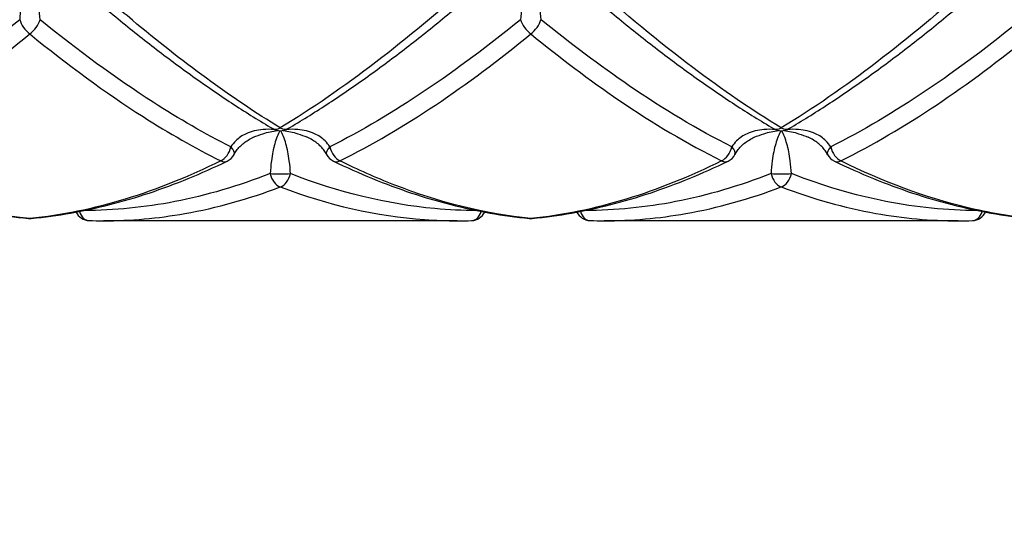
# Model space of a CAD drawing. Units: millimetres. Extents: x 24 to 867, y 24 to 606.
# Drawn here: x 765 to 785, y 387 to 398 of the extents above; entities that cross this region are included whole.
import ezdxf

# ---------------------------------------------------------------- set-up
doc = ezdxf.new("R2010")
doc.units = ezdxf.units.MM
doc.header["$LTSCALE"] = 3
for name, color, linetype, lineweight, true_color in [('Dimension (ISO)', 7, 'Continuous', 18, 0x00003f), ('Visible (ISO)', 7, 'Continuous', 25, 0x00003f), ('Visible Narrow (ISO)', 7, 'Continuous', 25, 0x00003f)]:
    doc.layers.add(name, color=color, linetype=linetype, lineweight=lineweight, true_color=true_color)
doc.styles.add('Samuel Heath (ISO)', font='tahoma.ttf')
doc.dimstyles.new('Samuel Heath (ISO)', dxfattribs={"dimscale": 3, "dimtxt": 3, "dimasz": 2.5, "dimexe": 1, "dimexo": 1.5, "dimgap": 0.762, "dimtad": 0, "dimtih": 1, "dimtoh": 1, "dimrnd": 1e-08, "dimzin": 0, "dimdsep": 46, "dimtxsty": 'Samuel Heath (ISO)', "dimcen": 0.09, "dimdle": 10, "dimclrd": 256, "dimclre": 256, "dimclrt": 256, "dimazin": 0, "dimtfac": 1, "dimtmove": 0, "dimatfit": 3, "dimfxl": 1, "dimtolj": 1, "dimtzin": 0, "dimlwd": 15, "dimlwe": 15, "dimarcsym": 0})

# ---------------------------------------------------------------- blocks, each defined once
blk = doc.blocks.new('*D10')
at = {"layer": 'Defpoints', "color": 0, "transparency": 16777216}
for p in [(732.13, 536.782), (623.621, 285.654), (810.597, 285.654)]:
    blk.add_point(p, dxfattribs=at)
at = {"layer": 'Dimension (ISO)', "color": 176, "lineweight": 15, "true_color": 0x000080, "transparency": 16777216}
for p, q in [((736.63, 536.782), (813.597, 536.782)), ((810.597, 529.282), (810.597, 375.513)), ((810.597, 293.154), (810.597, 359.167)), ((628.121, 285.654), (813.597, 285.654))]:
    blk.add_line(p, q, dxfattribs=at)
at = {"layer": 'Dimension (ISO)', "color": 176, "true_color": 0x000080, "transparency": 16777216}
for points in [[(809.347, 529.282), (811.847, 529.282), (810.597, 536.782)], [(809.347, 293.154), (811.847, 293.154), (810.597, 285.654)]]:
    blk.add_solid(points, dxfattribs=at)
at = {"layer": 'Dimension (ISO)', "color": 176, "lineweight": 18, "true_color": 0x000080, "transparency": 16777216, "insert": (810.597, 373.227), "char_height": 9, "attachment_point": 2, "style": 'Samuel Heath (ISO)'}
blk.add_mtext('\\A1;251.13 [9 7/8]', dxfattribs=at)

msp = doc.modelspace()

# ---------------------------------------------------------------- linework, layer by layer
at = {"layer": 'Visible (ISO)'}
for p, q in [((773.663, 393.532), (766.598, 393.532)), ((783.663, 393.532), (776.598, 393.532))]:
    msp.add_line(p, q, dxfattribs=at)
for centre, start, end in [((770.13, 395.633), 239.4789, 300.5211), ((780.13, 395.633), 239.4789, 300.5211), ((768.94, 394.994), 295.7406, 332.6231), ((771.321, 394.994), 207.3769, 244.2594), ((778.94, 394.994), 295.7406, 332.6231), ((781.321, 394.994), 207.3769, 244.2594), ((766.321, 393.836), 205.9537, 268.3111), ((773.94, 393.836), 271.6889, 334.0463), ((776.321, 393.836), 205.9537, 268.3111), ((783.94, 393.836), 271.6889, 334.0463), ((765.13, 393.876), 264.4619, 275.5381), ((775.13, 393.876), 264.4619, 275.5381)]:
    msp.add_arc(centre, 0.3, start, end, dxfattribs=at)
for centre, major_axis, ratio, start_param, end_param in [((766.473, 412.633), (0.254, -19.1), 0.712598, 6.252681, 6.273697), ((773.773, 412.633), (-0.223, -19.101), 0.712614, 0.008303, 0.029318), ((776.473, 412.633), (0.254, -19.1), 0.712598, 6.252681, 6.273697), ((783.773, 412.633), (-0.223, -19.101), 0.712614, 0.008303, 0.029318)]:
    msp.add_ellipse(centre, major_axis=major_axis, ratio=ratio, start_param=start_param, end_param=end_param, dxfattribs=at)
for points, knots in [([(766.124, 398.213), (766.38, 397.992), (766.636, 397.776), (767.149, 397.356), (767.405, 397.153), (767.918, 396.758), (768.175, 396.567), (768.689, 396.2), (768.947, 396.024), (769.462, 395.687), (769.72, 395.527), (769.978, 395.375)], [5.8282226, 5.8282226, 5.8282226, 5.8282226, 5.9368299, 5.9368299, 6.0454373, 6.0454373, 6.1540446, 6.1540446, 6.262652, 6.262652, 6.3712594, 6.3712594, 6.3712594, 6.3712594]), ([(770.283, 395.375), (770.541, 395.527), (770.799, 395.687), (771.314, 396.024), (771.572, 396.2), (772.086, 396.567), (772.343, 396.758), (772.856, 397.152), (773.112, 397.356), (773.625, 397.776), (773.881, 397.992), (774.137, 398.213)], [0, 0, 0, 0, 0.1086109, 0.1086109, 0.2172218, 0.2172218, 0.3258327, 0.3258327, 0.4344436, 0.4344436, 0.5430545, 0.5430545, 0.5430545, 0.5430545]), ([(776.124, 398.213), (776.38, 397.992), (776.636, 397.776), (777.149, 397.356), (777.405, 397.153), (777.918, 396.758), (778.175, 396.567), (778.689, 396.2), (778.947, 396.024), (779.462, 395.687), (779.72, 395.527), (779.978, 395.375)], [7.2535884, 7.2535884, 7.2535884, 7.2535884, 7.3621936, 7.3621936, 7.4707988, 7.4707988, 7.579404, 7.579404, 7.6880091, 7.6880091, 7.7966143, 7.7966143, 7.7966143, 7.7966143]), ([(780.283, 395.375), (780.541, 395.527), (780.799, 395.687), (781.314, 396.024), (781.572, 396.2), (782.086, 396.567), (782.343, 396.758), (782.856, 397.152), (783.112, 397.356), (783.625, 397.776), (783.881, 397.992), (784.137, 398.213)], [0, 0, 0, 0, 0.1086109, 0.1086109, 0.2172218, 0.2172218, 0.3258327, 0.3258327, 0.4344436, 0.4344436, 0.5430545, 0.5430545, 0.5430545, 0.5430545]), ([(769.207, 394.856), (769.221, 394.884), (769.238, 394.911), (769.276, 394.964), (769.297, 394.989), (769.345, 395.038), (769.371, 395.062), (769.427, 395.106), (769.457, 395.127), (769.522, 395.166), (769.556, 395.183), (769.592, 395.2)], [-0.14457552, -0.14457552, -0.14457552, -0.14457552, -0.12924413, -0.12924413, -0.11391273, -0.11391273, -0.09858133, -0.09858133, -0.08324994, -0.08324994, -0.06791854, -0.06791854, -0.06791854, -0.06791854]), ([(771.054, 394.856), (771.04, 394.884), (771.023, 394.911), (770.985, 394.964), (770.964, 394.989), (770.916, 395.038), (770.89, 395.062), (770.834, 395.106), (770.804, 395.127), (770.739, 395.166), (770.705, 395.183), (770.669, 395.2)], [-0.14457552, -0.14457552, -0.14457552, -0.14457552, -0.12924413, -0.12924413, -0.11391273, -0.11391273, -0.09858133, -0.09858133, -0.08324994, -0.08324994, -0.06791854, -0.06791854, -0.06791854, -0.06791854]), ([(779.207, 394.856), (779.221, 394.884), (779.238, 394.911), (779.276, 394.964), (779.297, 394.989), (779.345, 395.038), (779.371, 395.062), (779.427, 395.106), (779.457, 395.127), (779.522, 395.166), (779.556, 395.183), (779.592, 395.2)], [-0.14457552, -0.14457552, -0.14457552, -0.14457552, -0.12924413, -0.12924413, -0.11391273, -0.11391273, -0.09858133, -0.09858133, -0.08324994, -0.08324994, -0.06791854, -0.06791854, -0.06791854, -0.06791854]), ([(781.054, 394.856), (781.04, 394.884), (781.023, 394.911), (780.985, 394.964), (780.964, 394.989), (780.916, 395.038), (780.89, 395.062), (780.834, 395.106), (780.804, 395.127), (780.739, 395.166), (780.705, 395.183), (780.669, 395.2)], [-0.14457552, -0.14457552, -0.14457552, -0.14457552, -0.12924413, -0.12924413, -0.11391273, -0.11391273, -0.09858133, -0.09858133, -0.08324994, -0.08324994, -0.06791854, -0.06791854, -0.06791854, -0.06791854]), ([(761.19, 394.724), (761.45, 394.599), (761.709, 394.483), (762.229, 394.271), (762.489, 394.174), (763.01, 394), (763.271, 393.923), (763.793, 393.789), (764.054, 393.732), (764.578, 393.639), (764.84, 393.603), (765.102, 393.578)], [5.1155545, 5.1155545, 5.1155545, 5.1155545, 5.2241613, 5.2241613, 5.332768, 5.332768, 5.4413748, 5.4413748, 5.5499816, 5.5499816, 5.6585884, 5.6585884, 5.6585884, 5.6585884]), ([(765.159, 393.578), (765.421, 393.603), (765.683, 393.639), (766.206, 393.732), (766.468, 393.789), (766.99, 393.923), (767.251, 394), (767.772, 394.174), (768.032, 394.271), (768.552, 394.483), (768.811, 394.599), (769.071, 394.724)], [0, 0, 0, 0, 0.1086109, 0.1086109, 0.2172218, 0.2172218, 0.3258327, 0.3258327, 0.4344436, 0.4344436, 0.5430545, 0.5430545, 0.5430545, 0.5430545]), ([(771.19, 394.724), (771.45, 394.599), (771.709, 394.483), (772.229, 394.271), (772.489, 394.174), (773.01, 394), (773.271, 393.923), (773.793, 393.789), (774.055, 393.732), (774.578, 393.639), (774.84, 393.603), (775.102, 393.578)], [6.5408914, 6.5408914, 6.5408914, 6.5408914, 6.649502, 6.649502, 6.7581125, 6.7581125, 6.866723, 6.866723, 6.9753336, 6.9753336, 7.0839441, 7.0839441, 7.0839441, 7.0839441]), ([(775.159, 393.578), (775.421, 393.603), (775.683, 393.639), (776.206, 393.732), (776.468, 393.789), (776.99, 393.923), (777.251, 394), (777.772, 394.174), (778.032, 394.271), (778.552, 394.483), (778.811, 394.599), (779.071, 394.724)], [0, 0, 0, 0, 0.1086109, 0.1086109, 0.2172218, 0.2172218, 0.3258327, 0.3258327, 0.4344436, 0.4344436, 0.5430545, 0.5430545, 0.5430545, 0.5430545]), ([(781.19, 394.724), (781.45, 394.599), (781.709, 394.483), (782.229, 394.271), (782.489, 394.174), (783.01, 394), (783.271, 393.923), (783.793, 393.789), (784.054, 393.732), (784.578, 393.639), (784.84, 393.603), (785.102, 393.578)], [7.9662557, 7.9662557, 7.9662557, 7.9662557, 8.0748615, 8.0748615, 8.1834673, 8.1834673, 8.292073, 8.292073, 8.4006788, 8.4006788, 8.5092845, 8.5092845, 8.5092845, 8.5092845])]:
    msp.add_open_spline(points, degree=3, knots=knots, dxfattribs=at)
at = {"layer": 'Visible Narrow (ISO)'}
for centre, major_axis, ratio, start_param, end_param in [((765.13, 397.453), (-0.186, 0.235), 0.446573, 0.827695, 2.084436), ((765.13, 397.453), (0.186, 0.235), 0.446573, 4.19875, 5.45549), ((775.13, 397.453), (-0.186, 0.235), 0.446573, 0.827695, 2.084436), ((775.13, 397.453), (0.186, 0.235), 0.446573, 4.19875, 5.45549), ((770.13, 395.633), (-0.152, -0.258), 0.580319, 0, 0.793282), ((770.13, 395.633), (0.152, -0.258), 0.580319, 5.489903, 6.283185), ((780.13, 395.633), (-0.152, -0.258), 0.580319, 0, 0.793282), ((780.13, 395.633), (0.152, -0.258), 0.580319, 5.489903, 6.283185), ((768.94, 394.994), (-0.13, -0.27), 0.627231, 0.655351, 1.912091), ((768.94, 394.994), (0.266, -0.138), 0.431903, 0, 0.950527), ((771.321, 394.994), (-0.266, -0.138), 0.431903, 5.332659, 6.283185), ((771.321, 394.994), (0.13, -0.27), 0.627231, 4.371094, 5.627835), ((778.94, 394.994), (-0.13, -0.27), 0.627231, 0.655351, 1.912091), ((778.94, 394.994), (0.266, -0.138), 0.431903, 0, 0.950527), ((781.321, 394.994), (-0.266, -0.138), 0.431903, 5.332659, 6.283185), ((781.321, 394.994), (0.13, -0.27), 0.627231, 4.371094, 5.627835), ((768.94, 394.994), (0.13, -0.27), 0.627231, 5.627835, 6.283185), ((771.321, 394.994), (-0.13, -0.27), 0.627231, 0, 0.655351), ((778.94, 394.994), (0.13, -0.27), 0.627231, 5.627835, 6.283185), ((781.321, 394.994), (-0.13, -0.27), 0.627231, 0, 0.655351), ((770.13, 394.488), (0.3, 0), 0.06362, 3.96767, 5.457108), ((770.13, 394.488), (-0.103, 0.282), 0.664413, 1.379892, 2.636633), ((770.13, 394.488), (0.103, 0.282), 0.664413, 3.646552, 4.903293), ((780.13, 394.488), (0.3, 0), 0.06362, 3.96767, 5.457108), ((780.13, 394.488), (-0.103, 0.282), 0.664413, 1.379892, 2.636633), ((780.13, 394.488), (0.103, 0.282), 0.664413, 3.646552, 4.903293), ((766.321, 393.836), (-0.009, -0.3), 0.712321, 5.136311, 6.283185), ((773.94, 393.836), (0.009, -0.3), 0.712321, 0, 1.146874), ((776.321, 393.836), (-0.009, -0.3), 0.712321, 5.136311, 6.283185), ((783.94, 393.836), (0.009, -0.3), 0.712321, 0, 1.146874), ((765.13, 393.876), (-0.029, -0.299), 0.709367, 0, 0.135844), ((765.13, 393.876), (0.029, -0.299), 0.709367, 6.147341, 6.283185), ((775.13, 393.876), (-0.029, -0.299), 0.709367, 0, 0.135844), ((775.13, 393.876), (0.029, -0.299), 0.709367, 6.147341, 6.283185)]:
    msp.add_ellipse(centre, major_axis=major_axis, ratio=ratio, start_param=start_param, end_param=end_param, dxfattribs=at)
for points, knots in [([(765.13, 398.65), (765.091, 398.518), (765.051, 398.374), (764.99, 398.088), (764.967, 397.947), (764.941, 397.719), (764.933, 397.632), (764.927, 397.551)], [-0.1410709, -0.1410709, -0.1410709, -0.1410709, -0.0837158, -0.0837158, -0.0321984, -0.0321984, 0, 0, 0, 0]), ([(765.334, 397.551), (765.328, 397.632), (765.32, 397.719), (765.293, 397.947), (765.271, 398.088), (765.21, 398.374), (765.17, 398.518), (765.13, 398.65)], [0, 0, 0, 0, 0.0321984, 0.0321984, 0.0837158, 0.0837158, 0.1410709, 0.1410709, 0.1410709, 0.1410709]), ([(775.13, 398.65), (775.091, 398.518), (775.051, 398.374), (774.99, 398.088), (774.967, 397.947), (774.941, 397.719), (774.933, 397.632), (774.927, 397.551)], [-0.1410709, -0.1410709, -0.1410709, -0.1410709, -0.0837158, -0.0837158, -0.0321984, -0.0321984, 0, 0, 0, 0]), ([(775.334, 397.551), (775.328, 397.632), (775.32, 397.719), (775.293, 397.947), (775.271, 398.088), (775.21, 398.374), (775.17, 398.518), (775.13, 398.65)], [0, 0, 0, 0, 0.0321984, 0.0321984, 0.0837158, 0.0837158, 0.1410709, 0.1410709, 0.1410709, 0.1410709]), ([(770.13, 395.389), (769.146, 395.987), (768.161, 396.716), (766.891, 397.781), (766.606, 398.028), (766.321, 398.283)], [-6.3712594, -6.3712594, -6.3712594, -6.3712594, -5.9502757, -5.9502757, -5.8282226, -5.8282226, -5.8282226, -5.8282226]), ([(773.94, 398.283), (773.305, 397.717), (772.67, 397.186), (771.4, 396.215), (770.765, 395.775), (770.13, 395.389)], [-0.5430545, -0.5430545, -0.5430545, -0.5430545, -0.2715273, -0.2715273, 0, 0, 0, 0]), ([(780.13, 395.389), (779.543, 395.746), (778.955, 396.149), (777.685, 397.107), (777.003, 397.675), (776.321, 398.283)], [-7.7966143, -7.7966143, -7.7966143, -7.7966143, -7.5453329, -7.5453329, -7.2535884, -7.2535884, -7.2535884, -7.2535884]), ([(783.94, 398.283), (783.305, 397.717), (782.67, 397.186), (781.4, 396.215), (780.765, 395.775), (780.13, 395.389)], [-0.5430545, -0.5430545, -0.5430545, -0.5430545, -0.2715273, -0.2715273, 0, 0, 0, 0]), ([(764.927, 397.551), (764.292, 397.036), (763.657, 396.56), (762.387, 395.706), (761.752, 395.329), (761.117, 395.008)], [0, 0, 0, 0, 0.2715273, 0.2715273, 0.5430545, 0.5430545, 0.5430545, 0.5430545]), ([(769.144, 395.008), (768.627, 395.269), (768.11, 395.568), (766.84, 396.384), (766.087, 396.94), (765.334, 397.551)], [3.351436, 3.351436, 3.351436, 3.351436, 3.5725065, 3.5725065, 3.8944609, 3.8944609, 3.8944609, 3.8944609]), ([(774.927, 397.551), (774.292, 397.036), (773.657, 396.56), (772.387, 395.706), (771.752, 395.329), (771.117, 395.008)], [0, 0, 0, 0, 0.2715273, 0.2715273, 0.5430545, 0.5430545, 0.5430545, 0.5430545]), ([(779.144, 395.008), (778.461, 395.353), (777.778, 395.764), (776.508, 396.632), (775.921, 397.075), (775.334, 397.551)], [1.9260691, 1.9260691, 1.9260691, 1.9260691, 2.2181628, 2.2181628, 2.4691045, 2.4691045, 2.4691045, 2.4691045]), ([(784.927, 397.551), (784.292, 397.036), (783.657, 396.56), (782.387, 395.706), (781.752, 395.329), (781.117, 395.008)], [0, 0, 0, 0, 0.2715273, 0.2715273, 0.5430545, 0.5430545, 0.5430545, 0.5430545]), ([(761.321, 394.73), (761.956, 395.046), (762.591, 395.42), (763.861, 396.271), (764.496, 396.747), (765.13, 397.265)], [-0.5430545, -0.5430545, -0.5430545, -0.5430545, -0.2715273, -0.2715273, 0, 0, 0, 0]), ([(765.13, 397.265), (765.883, 396.651), (766.636, 396.095), (767.906, 395.283), (768.423, 394.987), (768.94, 394.73)], [-3.8944609, -3.8944609, -3.8944609, -3.8944609, -3.5725065, -3.5725065, -3.351436, -3.351436, -3.351436, -3.351436]), ([(771.321, 394.73), (771.956, 395.046), (772.591, 395.42), (773.861, 396.271), (774.496, 396.747), (775.13, 397.265)], [-0.5430545, -0.5430545, -0.5430545, -0.5430545, -0.2715273, -0.2715273, 0, 0, 0, 0]), ([(775.13, 397.265), (775.717, 396.787), (776.304, 396.343), (777.574, 395.477), (778.257, 395.07), (778.94, 394.73)], [-2.4691045, -2.4691045, -2.4691045, -2.4691045, -2.2181628, -2.2181628, -1.9260691, -1.9260691, -1.9260691, -1.9260691]), ([(781.321, 394.73), (781.956, 395.046), (782.591, 395.42), (783.861, 396.271), (784.496, 396.747), (785.13, 397.265)], [-0.5430545, -0.5430545, -0.5430545, -0.5430545, -0.2715273, -0.2715273, 0, 0, 0, 0]), ([(770.012, 395.357), (769.935, 395.362), (769.859, 395.361), (769.666, 395.345), (769.551, 395.319), (769.369, 395.237), (769.298, 395.19), (769.202, 395.093), (769.17, 395.052), (769.144, 395.008)], [0.0142098, 0.0142098, 0.0142098, 0.0142098, 0.0427215, 0.0427215, 0.08799, 0.08799, 0.1228118, 0.1228118, 0.1445755, 0.1445755, 0.1445755, 0.1445755]), ([(769.591, 395.2), (769.654, 395.228), (769.718, 395.252), (769.878, 395.302), (769.976, 395.324), (770.073, 395.339)], [-0.06791854, -0.06791854, -0.06791854, -0.06791854, -0.04272152, -0.04272152, -0.00668069, -0.00668069, -0.00668069, -0.00668069]), ([(770.123, 395.333), (770.086, 395.262), (770.049, 395.175), (769.99, 394.972), (769.967, 394.858), (769.941, 394.647), (769.933, 394.561), (769.927, 394.474)], [-0.1376401, -0.1376401, -0.1376401, -0.1376401, -0.0837158, -0.0837158, -0.0321984, -0.0321984, 0, 0, 0, 0]), ([(770.334, 394.474), (770.328, 394.561), (770.32, 394.647), (770.293, 394.858), (770.271, 394.972), (770.212, 395.175), (770.175, 395.262), (770.138, 395.333)], [0, 0, 0, 0, 0.0321984, 0.0321984, 0.0837158, 0.0837158, 0.1376401, 0.1376401, 0.1376401, 0.1376401]), ([(770.188, 395.339), (770.285, 395.324), (770.382, 395.302), (770.543, 395.252), (770.607, 395.228), (770.67, 395.2)], [0.00668069, 0.00668069, 0.00668069, 0.00668069, 0.04272152, 0.04272152, 0.06791854, 0.06791854, 0.06791854, 0.06791854]), ([(771.117, 395.008), (771.091, 395.052), (771.059, 395.093), (770.963, 395.19), (770.892, 395.237), (770.71, 395.319), (770.595, 395.345), (770.402, 395.361), (770.326, 395.362), (770.249, 395.357)], [-0.1445755, -0.1445755, -0.1445755, -0.1445755, -0.1228118, -0.1228118, -0.08799, -0.08799, -0.0427215, -0.0427215, -0.0142098, -0.0142098, -0.0142098, -0.0142098]), ([(780.012, 395.357), (779.935, 395.362), (779.859, 395.361), (779.666, 395.345), (779.551, 395.319), (779.369, 395.237), (779.298, 395.19), (779.202, 395.093), (779.17, 395.052), (779.144, 395.008)], [0.0142098, 0.0142098, 0.0142098, 0.0142098, 0.0427215, 0.0427215, 0.08799, 0.08799, 0.1228118, 0.1228118, 0.1445755, 0.1445755, 0.1445755, 0.1445755]), ([(779.591, 395.2), (779.654, 395.228), (779.718, 395.252), (779.878, 395.302), (779.976, 395.324), (780.073, 395.339)], [-0.06791854, -0.06791854, -0.06791854, -0.06791854, -0.04272152, -0.04272152, -0.00668069, -0.00668069, -0.00668069, -0.00668069]), ([(780.123, 395.333), (780.086, 395.262), (780.049, 395.175), (779.99, 394.972), (779.967, 394.858), (779.941, 394.647), (779.933, 394.561), (779.927, 394.474)], [-0.1376401, -0.1376401, -0.1376401, -0.1376401, -0.0837158, -0.0837158, -0.0321984, -0.0321984, 0, 0, 0, 0]), ([(780.334, 394.474), (780.328, 394.561), (780.32, 394.647), (780.293, 394.858), (780.271, 394.972), (780.212, 395.175), (780.175, 395.262), (780.138, 395.333)], [0, 0, 0, 0, 0.0321984, 0.0321984, 0.0837158, 0.0837158, 0.1376401, 0.1376401, 0.1376401, 0.1376401]), ([(780.188, 395.339), (780.285, 395.324), (780.382, 395.302), (780.543, 395.252), (780.607, 395.228), (780.67, 395.2)], [0.00668069, 0.00668069, 0.00668069, 0.00668069, 0.04272152, 0.04272152, 0.06791854, 0.06791854, 0.06791854, 0.06791854]), ([(781.117, 395.008), (781.091, 395.052), (781.059, 395.093), (780.963, 395.19), (780.892, 395.237), (780.71, 395.319), (780.595, 395.345), (780.402, 395.361), (780.326, 395.362), (780.249, 395.357)], [-0.1445755, -0.1445755, -0.1445755, -0.1445755, -0.1228118, -0.1228118, -0.08799, -0.08799, -0.0427215, -0.0427215, -0.0142098, -0.0142098, -0.0142098, -0.0142098]), ([(765.13, 393.578), (764.073, 393.683), (763.016, 393.974), (761.746, 394.525), (761.533, 394.625), (761.321, 394.73)], [-5.6585884, -5.6585884, -5.6585884, -5.6585884, -5.2064912, -5.2064912, -5.1155545, -5.1155545, -5.1155545, -5.1155545]), ([(768.94, 394.73), (768.305, 394.415), (767.67, 394.158), (766.4, 393.771), (765.765, 393.641), (765.13, 393.578)], [-0.5430545, -0.5430545, -0.5430545, -0.5430545, -0.2715273, -0.2715273, 0, 0, 0, 0]), ([(775.13, 393.578), (774.219, 393.669), (773.307, 393.897), (772.037, 394.393), (771.679, 394.552), (771.321, 394.73)], [-7.0839441, -7.0839441, -7.0839441, -7.0839441, -6.6940602, -6.6940602, -6.5408914, -6.5408914, -6.5408914, -6.5408914]), ([(778.94, 394.73), (778.305, 394.415), (777.67, 394.158), (776.4, 393.771), (775.765, 393.641), (775.13, 393.578)], [-0.5430545, -0.5430545, -0.5430545, -0.5430545, -0.2715273, -0.2715273, 0, 0, 0, 0]), ([(785.13, 393.578), (784.699, 393.621), (784.268, 393.694), (782.998, 393.999), (782.159, 394.313), (781.321, 394.73)], [-8.5092845, -8.5092845, -8.5092845, -8.5092845, -8.3249006, -8.3249006, -7.9662557, -7.9662557, -7.9662557, -7.9662557]), ([(769.927, 394.474), (769.292, 394.226), (768.657, 394.039), (767.42, 393.798), (766.818, 393.738), (766.216, 393.737)], [0, 0, 0, 0, 0.2715273, 0.2715273, 0.5289362, 0.5289362, 0.5289362, 0.5289362]), ([(774.045, 393.737), (773.768, 393.738), (773.491, 393.751), (772.254, 393.863), (771.294, 394.1), (770.334, 394.474)], [2.6528559, 2.6528559, 2.6528559, 2.6528559, 2.7713272, 2.7713272, 3.1817914, 3.1817914, 3.1817914, 3.1817914]), ([(779.927, 394.474), (779.292, 394.226), (778.657, 394.039), (777.42, 393.798), (776.818, 393.738), (776.216, 393.737)], [0, 0, 0, 0, 0.2715273, 0.2715273, 0.5289362, 0.5289362, 0.5289362, 0.5289362]), ([(784.045, 393.737), (783.436, 393.739), (782.828, 393.799), (781.591, 394.043), (780.963, 394.229), (780.334, 394.474)], [1.2274976, 1.2274976, 1.2274976, 1.2274976, 1.4875689, 1.4875689, 1.7564279, 1.7564279, 1.7564279, 1.7564279]), ([(766.598, 393.532), (767.14, 393.532), (767.683, 393.581), (768.861, 393.79), (769.496, 393.968), (770.13, 394.209)], [-0.503537, -0.503537, -0.503537, -0.503537, -0.2715273, -0.2715273, 0, 0, 0, 0]), ([(770.13, 394.209), (771.09, 393.845), (772.05, 393.624), (773.228, 393.54), (773.445, 393.532), (773.663, 393.532)], [-3.1817914, -3.1817914, -3.1817914, -3.1817914, -2.7713272, -2.7713272, -2.6782548, -2.6782548, -2.6782548, -2.6782548]), ([(776.598, 393.532), (777.14, 393.532), (777.683, 393.581), (778.861, 393.79), (779.496, 393.968), (780.13, 394.209)], [-0.503537, -0.503537, -0.503537, -0.503537, -0.2715273, -0.2715273, 0, 0, 0, 0]), ([(780.13, 394.209), (780.759, 393.971), (781.388, 393.793), (782.565, 393.582), (783.114, 393.532), (783.663, 393.532)], [-1.7564279, -1.7564279, -1.7564279, -1.7564279, -1.4875689, -1.4875689, -1.252895, -1.252895, -1.252895, -1.252895])]:
    msp.add_open_spline(points, degree=3, knots=knots, dxfattribs=at)

# ---------------------------------------------------------------- dimensions: what is measured, and where the dimension line sits
at = {"layer": 'Dimension (ISO)', "color": 176, "lineweight": 18, "true_color": 0x000080}
dim = msp.add_linear_dim(base=(810.597, 285.654), p1=(732.13, 536.782), p2=(623.621, 285.654), angle=90, dimstyle='Samuel Heath (ISO)', override={"dimgap": 0.762, "dimdec": 2, "dimtol": 0, "dimlim": 0, "dimtp": 0, "dimtm": 0, "dimtdec": 2, "dimtofl": 0, "dimatfit": 1}, dxfattribs=at)
dim.commit()
dim.dimension.update_dxf_attribs({"geometry": '*D10', "text_midpoint": (810.597, 367.34), "dimtype": 160})

doc.saveas('drawing.dxf')
